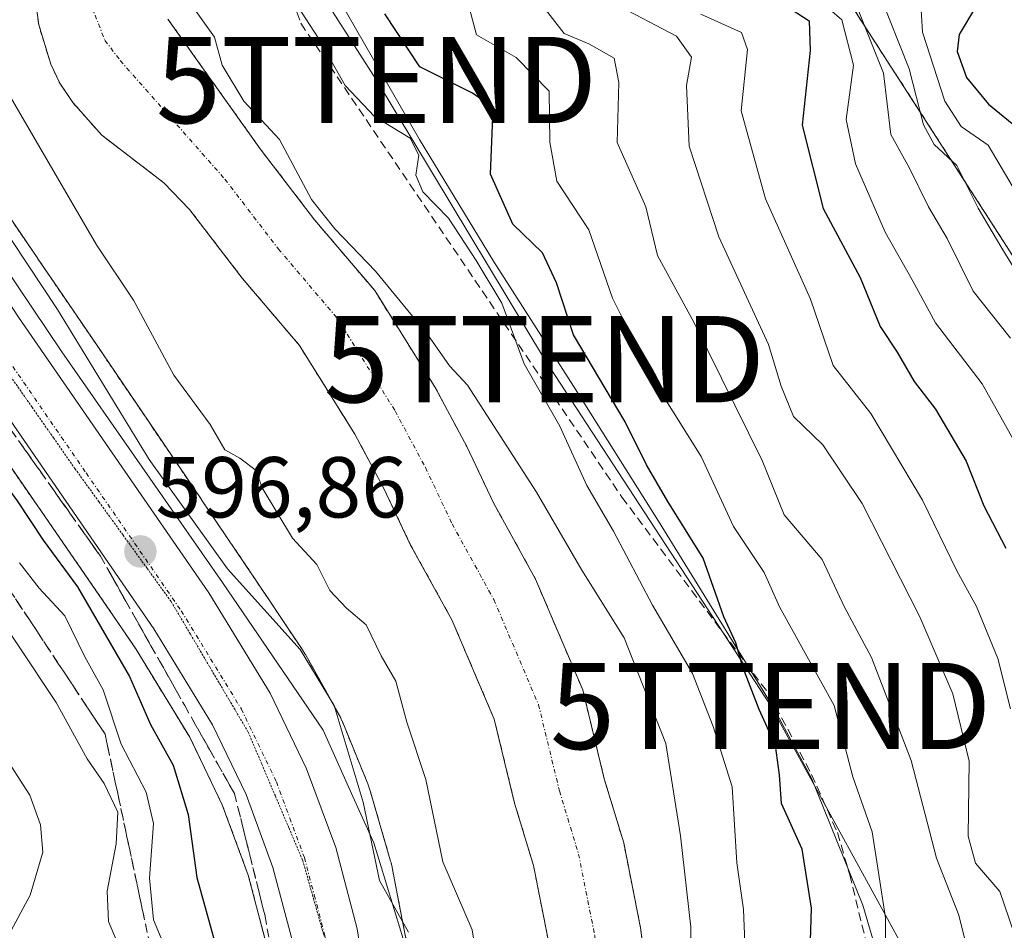
# Model space of a CAD drawing. Units: metres. Extents: x 662082 to 665512, y 4729226 to 4730413.
# Drawn here: x 662462 to 662577, y 4729787 to 4729893 of the extents above; entities that cross this region are included whole.
import ezdxf
from ezdxf.enums import TextEntityAlignment as Align

# ---------------------------------------------------------------- set-up
doc = ezdxf.new("R2010")
doc.units = ezdxf.units.M
doc.header["$MEASUREMENT"] = 0
for name, pattern in [('TRAZO_Y_PUNTO', [1, 0.5, -0.25, 0, -0.25]), ('TRAZOS', [0.75, 0.5, -0.25]), ('TRAZOS2', [0.375, 0.25, -0.125]), ('TRAZOSX2', [1.5, 1, -0.5])]:
    doc.linetypes.add(name, pattern=pattern)
doc.layers.get('0').update_dxf_attribs({"lineweight": 5})
for name, color, linetype, lineweight in [('Arbolado forestal', 92, 'TRAZOS', 0), ('Arbolado forestal CxS', 92, 'Continuous', 0), ('Carretera de calzada única', 19, 'Continuous', 13), ('Carretera de calzada única Cxs', 19, 'Continuous', 13), ('Carretera de calzada única eje', 19, 'TRAZO_Y_PUNTO', 0), ('Carátula', 7, 'Continuous', 5), ('Corriente natural Cxs', 5, 'Continuous', 13), ('Corriente natural eje', 5, 'TRAZO_Y_PUNTO', 0), ('Corriente natural superficial', 5, 'Continuous', 13), ('Curva de nivel maestra', 36, 'Continuous', 30), ('Curva de nivel normal', 36, 'Continuous', 0), ('Espacio natural protegido', 2, 'Continuous', 13), ('Espacio natural protegido CxS', 2, 'Continuous', 0), ('Núcleo urbano', 19, 'Continuous', 0), ('Núcleo urbano CxS', 19, 'Continuous', 0), ('Punto de cota en terreno', 7, 'Continuous', 0), ('Rótulo de punto de cota en terreno', 19, 'Continuous', 0), ('Senda', 19, 'TRAZOSX2', 0), ('Suelo desnudo', 252, 'Continuous', 0), ('Suelo desnudo CxS', 43, 'Continuous', 0), ('Talud superficial', 39, 'TRAZOSX2', 0), ('Tendido', 6, 'Continuous', 0), ('Torre de tendido puntual', 7, 'Continuous', 0), ('Vía pecuaria eje', 92, 'TRAZOS2', 0)]:
    doc.layers.add(name, color=color, linetype=linetype, lineweight=lineweight)
doc.styles.add('Arial', font='txt', dxfattribs={"height": 0.2})

# ---------------------------------------------------------------- blocks, each defined once
blk = doc.blocks.new('*U155')
at = {"layer": 'Arbolado forestal CxS', "color": 92, "linetype": 'Continuous', "lineweight": 0}
for points in [[(662507.29, 4729786.36, 594.94), (662506.6, 4729789.92, 594.1), (662505.66, 4729794.79, 592.87), (662505.65, 4729794.83, 592.87), (662505.53, 4729795.34, 592.94), (662505.49, 4729795.5, 592.96), (662503.12, 4729803.68, 594.01), (662503.01, 4729804.02, 593.96), (662502.84, 4729804.49, 593.9), (662499.85, 4729811.77, 594.11), (662499.84, 4729811.79, 594.11), (662499.62, 4729812.27, 594.26), (662499.43, 4729812.64, 594.4), (662495.6, 4729819.47, 594.73), (662495.55, 4729819.56, 594.69), (662495.27, 4729820.01, 594.51), (662495.26, 4729820.02, 594.51), (662489.45, 4729828.69, 593.14), (662489.44, 4729828.71, 593.14), (662483.55, 4729837.43, 592.81), (662483.54, 4729837.44, 592.81), (662477.47, 4729846.42, 592.34), (662477.46, 4729846.43, 592.34), (662471.36, 4729855.42, 593.25), (662471.35, 4729855.44, 593.25), (662466.44, 4729862.64, 593.86), (662464.57, 4729865.39, 593.78), (662464.57, 4729865.4, 593.78), (662457.87, 4729875.2, 594.07)], [(662463.24, 4729903.03, 589.25), (662464.67, 4729892.51, 589.27), (662466.06, 4729887.96, 589.3), (662467.11, 4729885.73, 589.22), (662468.62, 4729883.51, 589.2), (662471.98, 4729879.71, 589.2), (662479.18, 4729874.2, 588.91), (662482.15, 4729871.11, 588.72), (662488.28, 4729863.12, 588.66), (662494.92, 4729855.31, 588.61), (662501.34, 4729845.03, 588.29), (662504.7, 4729838.74, 588.11), (662507.81, 4729832.18, 588.02), (662512.6, 4729823.49, 587.88), (662517.51, 4729811.97, 588.08), (662519.87, 4729802.23, 588.09), (662522.05, 4729795.02, 587.84), (662523.84, 4729786.03, 587.59)], [(662521.78, 4729727.8, 588.05), (662531.49, 4729751, 587.46), (662535.15, 4729766.6, 587.9), (662535.66, 4729774.56, 587.99), (662535.21, 4729782.1, 588.15), (662534.48, 4729787.77, 588.03), (662532.52, 4729797.64, 587.95), (662530.27, 4729805.06, 587.76), (662527.77, 4729815.37, 588.01), (662522.3, 4729828.22, 588.02), (662517.41, 4729837.09, 588.18), (662514.33, 4729843.59, 588.55), (662510.67, 4729850.43, 588.98), (662503.64, 4729861.69, 589.37), (662496.67, 4729869.89, 589.46), (662490.34, 4729878.15, 589.46), (662479.65, 4729893.18, 589.45)], [(662495.52, 4730077.53, 602.75), (662497.59, 4730049, 611.89), (662501.08, 4730037.67, 611.27), (662509.31, 4729993.43, 630.73), (662537.83, 4729927.54, 651.72), (662583.65, 4729856.42, 640.64), (662622.39, 4729811.15, 654.22), (662663.4, 4729798.34, 691.98), (662663.4, 4729798.34, 691.98), (662687.16, 4729788.85, 700.52), (662709.18, 4729796.47, 722.74), (662730.86, 4729816.14, 743.79)]]:
    blk.add_polyline3d(points, dxfattribs=at)
blk = doc.blocks.new('*U184')
at = {"layer": 'Curva de nivel normal', "color": 36, "linetype": 'Continuous', "lineweight": 0}
for points in [[(662547.06, 4729773.66, 595), (662546.43, 4729789.89, 595), (662545.64, 4729795.31, 595), (662545.1, 4729804.12, 595), (662542.89, 4729811.11, 595), (662540.51, 4729817.26, 595), (662535.88, 4729825.19, 595), (662531.34, 4729833.78, 595), (662528.26, 4729839.1, 595), (662525.11, 4729845.97, 595), (662520.98, 4729853.19, 595), (662518.38, 4729860.23, 595), (662515.4, 4729865.16, 595), (662512.19, 4729870.1, 595), (662509.22, 4729873.13, 595), (662508.42, 4729875.06, 595), (662508.77, 4729877.39, 595), (662507.75, 4729879.36, 595), (662503.61, 4729881.88, 595), (662500.21, 4729885.47, 595), (662497.09, 4729891.02, 595), (662494.71, 4729894.64, 595)], [(662458.02, 4729872.75, 595), (662466.83, 4729859.5, 595), (662477.46, 4729842.11, 595), (662486.56, 4729829.42, 595), (662494.99, 4729820.06, 595), (662498.94, 4729813.56, 595), (662502.31, 4729802.37, 595), (662504.2, 4729793.28, 595), (662507.57, 4729787.29, 595)]]:
    blk.add_polyline3d(points, dxfattribs=at)
blk = doc.blocks.new('*U210')
at = {"layer": 'Curva de nivel maestra', "color": 36, "linetype": 'Continuous', "lineweight": 30}
for points in [[(662554.01, 4729779.91, 600), (662554.29, 4729790.06, 600), (662553.24, 4729796.89, 600), (662550.84, 4729802.2, 600), (662550.61, 4729805.52, 600), (662550.12, 4729808.94, 600), (662548.22, 4729813.12, 600), (662546.34, 4729818.02, 600), (662545.54, 4729820.82, 600), (662544.15, 4729823.86, 600), (662541.74, 4729830.67, 600), (662537.63, 4729837.23, 600), (662535.15, 4729841.46, 600), (662532.7, 4729846.48, 600), (662526.68, 4729856.57, 600), (662524.71, 4729862.59, 600), (662523.09, 4729866.06, 600), (662519.66, 4729869.41, 600), (662517.07, 4729875.18, 600), (662517.33, 4729881.81, 600), (662517.06, 4729883.11, 600), (662514.98, 4729884.6, 600), (662508.86, 4729887.64, 600), (662504.81, 4729893.78, 600)], [(662427.47, 4729896.2, 600), (662432.17, 4729885.71, 600), (662435.1, 4729881.24, 600), (662437.02, 4729876.79, 600), (662437.96, 4729874.6, 600), (662451.85, 4729852.74, 600), (662455.92, 4729846.77, 600), (662458.44, 4729842.38, 600), (662462.15, 4729837.32, 600), (662465.19, 4729832.73, 600), (662469.16, 4729827.33, 600), (662475.21, 4729816.92, 600), (662477.64, 4729811.36, 600), (662480.26, 4729806.64, 600), (662482, 4729800.94, 600), (662482.99, 4729793.62, 600), (662485.92, 4729783.17, 600), (662487.05, 4729776.94, 600), (662489.31, 4729766.19, 600), (662488.8, 4729758.53, 600), (662485.47, 4729750.96, 600), (662482.58, 4729743.95, 600), (662480.38, 4729737.5, 600), (662476.2, 4729727.32, 600)]]:
    blk.add_polyline3d(points, dxfattribs=at)
blk = doc.blocks.new('5PATER')
at = {"layer": 'Carátula', "linetype": 'Continuous', "lineweight": 5}
h = blk.add_hatch(color=250, dxfattribs=at)
edge = h.paths.add_edge_path()
edge.add_ellipse((0, 0.01), major_axis=(-1.33, -1.34), ratio=0.999422, start_angle=0, end_angle=360)
blk = doc.blocks.new('5TTEND')
blk.add_text('5TTEND', height=10).set_placement((0, 0), align=Align.MIDDLE_CENTER)

msp = doc.modelspace()

# ---------------------------------------------------------------- linework, layer by layer
at = {"layer": 'Arbolado forestal', "color": 92, "linetype": 'TRAZOS', "lineweight": 0}
for points in [[(662730.86, 4729816.14, 743.79), (662709.18, 4729796.47, 722.74), (662687.16, 4729788.85, 700.52), (662663.4, 4729798.34, 691.98), (662622.39, 4729811.15, 654.22), (662583.64, 4729856.42, 640.64), (662537.83, 4729927.54, 651.72), (662509.31, 4729993.43, 630.73), (662501.08, 4730037.67, 611.27), (662497.59, 4730049, 611.89), (662495.52, 4730077.53, 602.75), (662502.97, 4730106.33, 608.6), (662500.62, 4730190.12, 602.34), (662501.58, 4730199.75, 603.43), (662512.51, 4730309.89, 601.5), (662517.32, 4730342.56, 598.18)], [(662730.86, 4729816.14, 743.79), (662709.18, 4729796.47, 722.74), (662687.16, 4729788.85, 700.52), (662663.4, 4729798.34, 691.98), (662622.39, 4729811.15, 654.22), (662583.64, 4729856.42, 640.64), (662537.83, 4729927.54, 651.72), (662509.31, 4729993.43, 630.73), (662501.08, 4730037.67, 611.27), (662497.59, 4730049, 611.89), (662495.52, 4730077.53, 602.75), (662502.97, 4730106.33, 608.6), (662500.62, 4730190.12, 602.34), (662501.58, 4730199.75, 603.43), (662512.51, 4730309.89, 601.5), (662517.32, 4730342.56, 598.18)], [(662463.24, 4729903.03, 589.25), (662464.67, 4729892.51, 589.27), (662466.06, 4729887.96, 589.3), (662467.11, 4729885.73, 589.22), (662468.62, 4729883.51, 589.2), (662471.98, 4729879.71, 589.2), (662479.18, 4729874.2, 588.91), (662482.15, 4729871.11, 588.72), (662488.28, 4729863.12, 588.66), (662494.92, 4729855.31, 588.61), (662501.34, 4729845.03, 588.29), (662504.7, 4729838.74, 588.11), (662507.81, 4729832.18, 588.02), (662512.6, 4729823.49, 587.88), (662517.51, 4729811.97, 588.08), (662519.87, 4729802.23, 588.09), (662522.05, 4729795.02, 587.84), (662523.84, 4729786.03, 587.59)], [(662479.65, 4729893.18, 589.45), (662490.34, 4729878.15, 589.46), (662496.67, 4729869.89, 589.46), (662503.64, 4729861.69, 589.37), (662510.67, 4729850.43, 588.98), (662514.33, 4729843.59, 588.55), (662517.41, 4729837.09, 588.18), (662522.3, 4729828.22, 588.02), (662527.77, 4729815.37, 588.01), (662530.27, 4729805.06, 587.76), (662532.52, 4729797.64, 587.95), (662534.48, 4729787.77, 588.03), (662535.21, 4729782.1, 588.15), (662535.66, 4729774.56, 587.99), (662535.15, 4729766.6, 587.9), (662531.49, 4729751, 587.46), (662521.77, 4729727.8, 588.05)], [(662507.29, 4729786.36, 594.94), (662506.6, 4729789.92, 594.1), (662505.66, 4729794.79, 592.87), (662505.65, 4729794.83, 592.87), (662505.53, 4729795.34, 592.94), (662505.49, 4729795.5, 592.96), (662503.12, 4729803.68, 594.01), (662503.01, 4729804.03, 593.96), (662502.84, 4729804.49, 593.9), (662499.85, 4729811.77, 594.11), (662499.84, 4729811.79, 594.11), (662499.62, 4729812.27, 594.26), (662499.42, 4729812.64, 594.4), (662495.6, 4729819.47, 594.73), (662495.55, 4729819.56, 594.69), (662495.27, 4729820.01, 594.51), (662495.26, 4729820.02, 594.51), (662489.45, 4729828.69, 593.14), (662489.44, 4729828.71, 593.14), (662483.55, 4729837.43, 592.81), (662483.54, 4729837.44, 592.81), (662477.46, 4729846.42, 592.34), (662477.46, 4729846.43, 592.34), (662471.36, 4729855.42, 593.25), (662471.35, 4729855.44, 593.25), (662466.44, 4729862.64, 593.86), (662464.57, 4729865.39, 593.78), (662464.56, 4729865.4, 593.78), (662457.87, 4729875.2, 594.07)], [(662453.54, 4729852.67, 598.74), (662473.35, 4729823.94, 598.48), (662473.35, 4729823.94, 598.48), (662475.92, 4729820.14, 597.13), (662482.18, 4729809.89, 596.9), (662485.95, 4729802.06, 596.48), (662488.98, 4729793.88, 596.7), (662491.1, 4729785.8, 595.97), (662491.29, 4729784.84, 595.82), (662491.85, 4729781.29, 595.76), (662492.56, 4729776.06, 596), (662492.98, 4729768.85, 596.45), (662492.68, 4729760.49, 596.37), (662491.63, 4729752.38, 595.18), (662487.92, 4729739.01, 595.18), (662483.16, 4729727.11, 595.44)]]:
    msp.add_polyline3d(points, dxfattribs=at)
at = {"layer": 'Arbolado forestal CxS', "color": 92, "linetype": 'Continuous', "lineweight": 0}
for points in [[(662730.86, 4729816.14, 743.79), (662709.18, 4729796.47, 722.74), (662687.16, 4729788.85, 700.52), (662663.4, 4729798.34, 691.98), (662622.39, 4729811.15, 654.22), (662583.65, 4729856.42, 640.64), (662537.83, 4729927.54, 651.72), (662509.31, 4729993.43, 630.73), (662501.08, 4730037.67, 611.27), (662497.59, 4730049, 611.89), (662495.52, 4730077.53, 602.75), (662502.97, 4730106.33, 608.6), (662500.62, 4730190.12, 602.34), (662512.51, 4730309.89, 601.5), (662517.32, 4730342.56, 598.18), (662603.08, 4730344.59, 663.2), (662615.42, 4730331.87, 675.18), (662638.85, 4730284.04, 698.1), (662645.7, 4730268.61, 702.71), (662665.12, 4730258.33, 719.17), (662662.84, 4730246.33, 719.75), (662678.26, 4730244.04, 730.17), (662715.96, 4730226.32, 759.59)], [(662453.54, 4729852.67, 598.74), (662473.35, 4729823.94, 598.48), (662473.35, 4729823.94, 598.48), (662475.92, 4729820.14, 597.13), (662482.18, 4729809.89, 596.9), (662485.96, 4729802.06, 596.47), (662488.98, 4729793.88, 596.7), (662491.1, 4729785.8, 595.97), (662491.29, 4729784.84, 595.82), (662491.85, 4729781.29, 595.76), (662492.56, 4729776.06, 596), (662492.98, 4729768.85, 596.45), (662492.68, 4729760.49, 596.37), (662491.63, 4729752.38, 595.18), (662487.92, 4729739.01, 595.18), (662483.16, 4729727.11, 595.44)]]:
    msp.add_polyline3d(points, dxfattribs=at)
at = {"layer": 'Carretera de calzada única', "color": 19, "linetype": 'Continuous', "lineweight": 13}
for points in [[(662485.93, 4729725.95, 594.71), (662490.77, 4729738.05, 594.94), (662494.58, 4729751.78, 595.32), (662495.67, 4729760.24, 595.69), (662495.98, 4729768.88, 595.81), (662495.48, 4729777.49, 595.92), (662494.13, 4729786.09, 595.95), (662491.84, 4729794.78, 596.06), (662488.72, 4729803.23, 596.19), (662484.82, 4729811.33, 596.51), (662478.01, 4729822.47, 596.42), (662456.01, 4729854.37, 597.27), (662444.88, 4729871.37, 597.67), (662437.12, 4729885.44, 597.72), (662433.99, 4729892.95, 597.77), (662429.26, 4729906.14, 597.91)], [(662440.25, 4729896.32, 597.39), (662443.69, 4729888.93, 597.17), (662451.39, 4729875.34, 596.96), (662462.34, 4729858.62, 596.82), (662484.4, 4729826.62, 596.13), (662491.52, 4729814.98, 596.86), (662495.74, 4729806.21, 596.76), (662499.12, 4729797.08, 596.21), (662501.6, 4729787.66, 596.45), (662503.07, 4729778.3, 596.3), (662503.61, 4729768.96, 596.09), (662503.27, 4729759.61, 595.91), (662502.08, 4729750.34, 595.7), (662499.58, 4729740.6, 595.36), (662497.95, 4729735.48, 595.03), (662492.96, 4729723, 594.63)]]:
    msp.add_polyline3d(points, dxfattribs=at)
at = {"layer": 'Carretera de calzada única Cxs', "color": 19, "linetype": 'Continuous', "lineweight": 13}
for points in [[(662485.93, 4729725.95, 594.71), (662490.77, 4729738.05, 594.94), (662494.58, 4729751.78, 595.32), (662495.67, 4729760.24, 595.69), (662495.98, 4729768.88, 595.81), (662495.48, 4729777.49, 595.92), (662494.13, 4729786.09, 595.95), (662491.84, 4729794.78, 596.06), (662488.72, 4729803.23, 596.19), (662484.82, 4729811.33, 596.51), (662478.01, 4729822.47, 596.42), (662456.01, 4729854.37, 597.27), (662444.88, 4729871.37, 597.67), (662437.12, 4729885.44, 597.72), (662433.99, 4729892.95, 597.77), (662429.26, 4729906.14, 597.91)], [(662440.25, 4729896.32, 597.39), (662443.69, 4729888.93, 597.17), (662451.39, 4729875.34, 596.96), (662462.34, 4729858.62, 596.82), (662484.4, 4729826.62, 596.13), (662491.52, 4729814.98, 596.86), (662495.74, 4729806.21, 596.76), (662499.12, 4729797.08, 596.21), (662501.6, 4729787.66, 596.45), (662503.07, 4729778.3, 596.3), (662503.61, 4729768.96, 596.09), (662503.27, 4729759.61, 595.91), (662502.08, 4729750.34, 595.7), (662499.58, 4729740.6, 595.36), (662497.95, 4729735.48, 595.03), (662492.96, 4729723, 594.63)]]:
    msp.add_polyline3d(points, dxfattribs=at)
at = {"layer": 'Carretera de calzada única eje', "color": 19, "linetype": 'TRAZO_Y_PUNTO', "lineweight": 0}
msp.add_polyline3d([(662459.17, 4729856.49, 597.18), (662470.17, 4729840.54, 596.92), (662481.2, 4729824.54, 596.73), (662484.61, 4729818.97, 596.63), (662488.17, 4729813.15, 596.61), (662492.23, 4729804.72, 596.51), (662493.79, 4729800.49, 596.44), (662495.48, 4729795.93, 596.37), (662496.63, 4729791.58, 596.31), (662497.86, 4729786.87, 596.25), (662498.6, 4729782.19, 596.18), (662499.27, 4729777.89, 596.11), (662499.79, 4729768.92, 595.92), (662499.64, 4729764.6, 595.82), (662499.47, 4729759.92, 595.72), (662498.92, 4729755.69, 595.65), (662498.33, 4729751.06, 595.55), (662497.08, 4729746.19, 595.4), (662495.17, 4729739.32, 595.19), (662494.36, 4729736.76, 595.09), (662491.86, 4729730.52, 594.87), (662489.44, 4729724.47, 594.69)], dxfattribs=at)
at = {"layer": 'Corriente natural Cxs', "color": 5, "linetype": 'Continuous', "lineweight": 13}
for points in [[(662523.84, 4729786.03, 587.59), (662522.05, 4729795.02, 587.84), (662519.87, 4729802.23, 588.09), (662517.51, 4729811.97, 588.08), (662512.6, 4729823.49, 587.88), (662507.81, 4729832.18, 588.02), (662504.7, 4729838.74, 588.11), (662501.34, 4729845.03, 588.29), (662494.92, 4729855.31, 588.61), (662488.28, 4729863.12, 588.66), (662482.15, 4729871.11, 588.72), (662479.18, 4729874.2, 588.91), (662471.98, 4729879.71, 589.2), (662468.62, 4729883.51, 589.2), (662467.11, 4729885.73, 589.22), (662466.06, 4729887.96, 589.3), (662464.67, 4729892.51, 589.27), (662463.24, 4729903.03, 589.25)], [(662479.65, 4729893.18, 589.45), (662490.34, 4729878.15, 589.46), (662496.67, 4729869.89, 589.46), (662503.64, 4729861.69, 589.37), (662510.67, 4729850.43, 588.98), (662514.33, 4729843.59, 588.55), (662517.41, 4729837.09, 588.18), (662522.3, 4729828.22, 588.02), (662527.77, 4729815.37, 588.01), (662530.27, 4729805.06, 587.76), (662532.52, 4729797.64, 587.95), (662534.48, 4729787.77, 588.03), (662535.21, 4729782.1, 588.15), (662535.66, 4729774.56, 587.99), (662535.15, 4729766.6, 587.9), (662531.49, 4729751, 587.46), (662516.39, 4729714.94, 587.51)]]:
    msp.add_polyline3d(points, dxfattribs=at)
at = {"layer": 'Corriente natural eje', "color": 5, "linetype": 'TRAZO_Y_PUNTO', "lineweight": 0}
msp.add_polyline3d([(662470.4, 4729895.7, 589.19), (662472.35, 4729890.71, 589.18), (662474.14, 4729888.35, 589.15), (662486.25, 4729874.63, 588.6), (662492.48, 4729866.51, 588.59), (662499.28, 4729858.5, 588.48), (662506.01, 4729847.73, 587.92), (662509.52, 4729841.17, 587.92), (662512.61, 4729834.64, 587.85), (662517.45, 4729825.86, 587.82), (662522.64, 4729813.67, 587.85), (662525.07, 4729803.65, 587.78), (662527.29, 4729796.33, 587.67), (662529.16, 4729786.9, 587.52), (662529.84, 4729781.6, 587.49), (662530.26, 4729774.57, 587.35), (662529.8, 4729767.37, 587.1), (662526.57, 4729753.37, 587.02), (662525.14, 4729748.48, 586.84), (662523.86, 4729744.76, 586.65), (662515.54, 4729724.58, 586.42)], dxfattribs=at)
at = {"layer": 'Corriente natural superficial', "color": 5, "linetype": 'Continuous', "lineweight": 13}
for points in [[(662523.84, 4729786.03, 587.59), (662522.05, 4729795.02, 587.84), (662519.87, 4729802.23, 588.09), (662517.51, 4729811.97, 588.08), (662512.6, 4729823.49, 587.88), (662507.81, 4729832.18, 588.02), (662504.7, 4729838.74, 588.11), (662501.34, 4729845.03, 588.29), (662494.92, 4729855.31, 588.61), (662488.28, 4729863.12, 588.66), (662482.15, 4729871.11, 588.72), (662479.18, 4729874.2, 588.91), (662471.98, 4729879.71, 589.2), (662468.62, 4729883.51, 589.2), (662467.11, 4729885.73, 589.22), (662466.06, 4729887.96, 589.3), (662464.67, 4729892.51, 589.27), (662463.24, 4729903.03, 589.25)], [(662479.65, 4729893.18, 589.45), (662490.34, 4729878.15, 589.46), (662496.67, 4729869.89, 589.46), (662503.64, 4729861.69, 589.37), (662510.67, 4729850.43, 588.98), (662514.33, 4729843.59, 588.55), (662517.41, 4729837.09, 588.18), (662522.3, 4729828.22, 588.02), (662527.77, 4729815.37, 588.01), (662530.27, 4729805.06, 587.76), (662532.52, 4729797.64, 587.95), (662534.48, 4729787.77, 588.03), (662535.21, 4729782.1, 588.15), (662535.66, 4729774.56, 587.99), (662535.15, 4729766.6, 587.9), (662531.49, 4729751, 587.46), (662516.39, 4729714.94, 587.51)]]:
    msp.add_polyline3d(points, dxfattribs=at)
at = {"layer": 'Curva de nivel maestra', "color": 36, "linetype": 'Continuous', "lineweight": 30}
for points in [[(662575.23, 4729897.77, 650), (662571.45, 4729891.38, 650), (662571.2, 4729889.43, 650), (662572.27, 4729886.39, 650), (662574.85, 4729883.32, 650), (662578.43, 4729880.38, 650)], [(662551.28, 4729894.77, 625), (662554.04, 4729892.97, 625), (662554.14, 4729889.55, 625), (662553.21, 4729880.87, 625), (662555.65, 4729871.2, 625), (662559.94, 4729863.2, 625), (662562.27, 4729857.54, 625), (662564.26, 4729854.54, 625), (662566.2, 4729851.13, 625), (662568.68, 4729847.94, 625), (662572.26, 4729841.9, 625), (662574.28, 4729836.72, 625), (662576.84, 4729831.82, 625)]]:
    msp.add_polyline3d(points, dxfattribs=at)
at = {"layer": 'Curva de nivel normal', "color": 36, "linetype": 'Continuous', "lineweight": 0}
for points in [[(662562.84, 4729783.69, 605), (662562.89, 4729788.92, 605), (662562.06, 4729794.19, 605), (662561.33, 4729798.93, 605), (662559.1, 4729805.28, 605), (662556.95, 4729813.55, 605), (662550.61, 4729824.99, 605), (662548.83, 4729828.98, 605), (662545.26, 4729834.33, 605), (662541.51, 4729842.45, 605), (662536.62, 4729850.22, 605), (662533.65, 4729855.92, 605), (662531.22, 4729860.82, 605), (662528.46, 4729868.74, 605), (662524.76, 4729874.37, 605), (662523.95, 4729878.89, 605), (662523.86, 4729884.82, 605), (662520.05, 4729888.73, 605), (662515.45, 4729891.36, 605), (662512.39, 4729902.87, 605)], [(662553.54, 4729896.86, 630), (662557.82, 4729893.1, 630), (662559.17, 4729887.84, 630), (662558.34, 4729881.54, 630), (662559.4, 4729876.41, 630), (662562.86, 4729868.47, 630), (662566, 4729862.94, 630), (662568.69, 4729857.93, 630), (662574.09, 4729850.89, 630), (662577.88, 4729844.12, 630)], [(662540.29, 4729780.86, 590), (662540.32, 4729787.86, 590), (662539.12, 4729798.43, 590), (662537.39, 4729809.16, 590), (662532.58, 4729821.42, 590), (662527.67, 4729829.26, 590), (662522.39, 4729838.3, 590), (662514.42, 4729850.7, 590), (662512.3, 4729852.98, 590), (662509.79, 4729856.57, 590), (662503.73, 4729863.96, 590), (662499.01, 4729868.84, 590), (662496.32, 4729872.25, 590), (662492.6, 4729879.21, 590), (662488.47, 4729883.67, 590), (662485.96, 4729887.82, 590), (662485.06, 4729891.07, 590), (662481.97, 4729895.44, 590)], [(662572.42, 4729785.02, 610), (662571.4, 4729789.23, 610), (662568.82, 4729795.86, 610), (662565.86, 4729807.19, 610), (662561.27, 4729819.14, 610), (662558.14, 4729824.98, 610), (662555.56, 4729830.5, 610), (662551.14, 4729835.69, 610), (662548.58, 4729841.99, 610), (662540.7, 4729857.96, 610), (662536.46, 4729865.76, 610), (662535.1, 4729871.42, 610), (662531.76, 4729878.87, 610), (662531.96, 4729885.82, 610), (662531.4, 4729888.63, 610), (662528.46, 4729890.32, 610), (662525.63, 4729891.52, 610), (662522.62, 4729895.32, 610)], [(662582.44, 4729856.73, 640), (662576.4, 4729866.6, 640), (662573.65, 4729871.24, 640), (662571.15, 4729876.18, 640), (662568.54, 4729878.64, 640), (662567.29, 4729880.9, 640), (662565.65, 4729887.42, 640), (662562.21, 4729896.11, 640)], [(662566.96, 4729895.57, 645), (662567.2, 4729891.66, 645), (662569.78, 4729883.65, 645), (662571.66, 4729880.72, 645), (662574.78, 4729878.54, 645), (662582.48, 4729865.54, 645)], [(662578.36, 4729785.53, 615), (662576.16, 4729791.98, 615), (662573.34, 4729795.27, 615), (662572.49, 4729798.42, 615), (662572.59, 4729807.1, 615), (662570.69, 4729814.92, 615), (662566.87, 4729823.85, 615), (662560.18, 4729837, 615), (662555.62, 4729843.78, 615), (662552.21, 4729847.09, 615), (662550.79, 4729850.59, 615), (662549.32, 4729855.44, 615), (662543.55, 4729867.93, 615), (662540.11, 4729878.43, 615), (662539.79, 4729885.46, 615), (662540.38, 4729888.76, 615), (662538.66, 4729891.21, 615), (662531.42, 4729894.99, 615)], [(662577.4, 4729856.17, 635), (662573.04, 4729861.64, 635), (662570.05, 4729867.72, 635), (662567.88, 4729871.41, 635), (662565.68, 4729875.89, 635), (662563.52, 4729879.79, 635), (662562.66, 4729886.89, 635), (662559.66, 4729894.45, 635)], [(662541.48, 4729893.75, 620), (662546.18, 4729891.61, 620), (662546.9, 4729889.64, 620), (662546.13, 4729882.54, 620), (662548.97, 4729872.35, 620), (662554.18, 4729860.69, 620), (662556.82, 4729853, 620), (662561.18, 4729847.44, 620), (662567.19, 4729837.4, 620), (662571.17, 4729829.2, 620), (662573.43, 4729825.03, 620), (662575.91, 4729819.02, 620), (662577.4, 4729813.19, 620)], [(662460.83, 4729885.12, 590), (662471.36, 4729866.98, 590), (662475.65, 4729860.58, 590), (662480.33, 4729851.86, 590), (662484.56, 4729846.14, 590), (662486.26, 4729843.2, 590), (662487.98, 4729842.24, 590), (662489.9, 4729840.83, 590), (662490.6, 4729838.81, 590), (662494.1, 4729832.99, 590), (662496.94, 4729829.93, 590), (662498.45, 4729826.89, 590), (662500.36, 4729824.85, 590), (662502.66, 4729822.91, 590), (662504.4, 4729819.34, 590), (662506.1, 4729816.37, 590), (662507.36, 4729811.62, 590), (662509.56, 4729805, 590), (662511.53, 4729795.42, 590), (662514.96, 4729787.56, 590), (662517.89, 4729769.44, 590)], [(662462.42, 4729830.13, 605), (662464.72, 4729827.18, 605), (662467.68, 4729823.96, 605), (662470.02, 4729819.2, 605), (662472.15, 4729815.4, 605), (662474.22, 4729809.09, 605), (662477.14, 4729803.53, 605), (662477.97, 4729799.86, 605), (662477.53, 4729793.53, 605), (662477.98, 4729788.7, 605), (662480.91, 4729781.65, 605), (662485.66, 4729767.9, 605), (662486.28, 4729764.92, 605), (662485.69, 4729761.29, 605), (662482.55, 4729755.71, 605), (662479.84, 4729749.46, 605), (662476.66, 4729739.82, 605), (662473, 4729732.92, 605), (662470.5, 4729727.27, 605)], [(662457.92, 4729827.04, 610), (662466.7, 4729813.93, 610), (662470.27, 4729807.38, 610), (662472.25, 4729804.53, 610), (662473.86, 4729801.19, 610), (662473.64, 4729797.53, 610), (662472.59, 4729792.04, 610), (662472.77, 4729788.51, 610), (662477.29, 4729777.78, 610), (662479.53, 4729770.24, 610), (662478.25, 4729761.11, 610), (662472.31, 4729741.47, 610), (662468.45, 4729733.98, 610), (662464.42, 4729724.6, 610)], [(662459.28, 4729809.9, 615), (662463.63, 4729803.18, 615), (662464.87, 4729799.71, 615), (662465.13, 4729796.57, 615), (662463.66, 4729791.57, 615), (662461.2, 4729786.98, 615), (662462.72, 4729783.68, 615), (662464.14, 4729780.98, 615), (662464.4, 4729778.19, 615), (662464.48, 4729772.53, 615), (662466.85, 4729764.98, 615), (662467.12, 4729757.68, 615), (662466.99, 4729751.66, 615), (662466.02, 4729748.89, 615), (662464.02, 4729746.53, 615), (662462.22, 4729742.56, 615)]]:
    msp.add_polyline3d(points, dxfattribs=at)
at = {"layer": 'Espacio natural protegido', "color": 2, "linetype": 'Continuous', "lineweight": 13}
for points in [[(662496.09, 4729901.46, 596.05), (662508.84, 4729879.21, 595.12), (662517.43, 4729865.11, 595.89), (662526.7, 4729850.6, 597.48), (662536.75, 4729834.62, 598.35), (662549.81, 4729813.45, 600.67), (662554.29, 4729805.15, 602.03), (662560.26, 4729790.41, 603.1), (662562.4, 4729783.19, 604.61), (662564.11, 4729773.92, 605.09), (662564.26, 4729766.15, 605.9), (662562.97, 4729759.49, 605.79), (662561.23, 4729754.32, 603.22), (662558.59, 4729747.65, 601.35), (662555.36, 4729741.17, 604.1), (662551.37, 4729732.56, 604.22), (662549.86, 4729729.48, 604.16), (662547.43, 4729724.57, 604.14)], [(662496.09, 4729901.46, 596.05), (662508.84, 4729879.21, 595.12), (662517.43, 4729865.11, 595.89), (662526.7, 4729850.6, 597.48), (662536.75, 4729834.62, 598.35), (662549.81, 4729813.45, 600.67), (662554.29, 4729805.15, 602.03), (662560.26, 4729790.41, 603.1), (662562.4, 4729783.19, 604.61), (662564.11, 4729773.92, 605.09), (662564.26, 4729766.15, 605.9), (662562.97, 4729759.49, 605.79), (662561.23, 4729754.32, 603.22), (662558.59, 4729747.65, 601.35), (662555.36, 4729741.17, 604.1), (662551.37, 4729732.56, 604.22), (662549.86, 4729729.48, 604.16), (662547.43, 4729724.57, 604.14)], [(662488.65, 4729708.31, 594.02), (662499.4, 4729729.11, 593.45), (662506.64, 4729747.29, 594.72), (662507.7, 4729751.5, 594.61), (662508.85, 4729756.86, 594.36), (662509.76, 4729762.21, 595.23), (662510.16, 4729767.29, 595.19), (662510.03, 4729773.26, 595.59), (662508.34, 4729781.09, 595.3), (662506.95, 4729786.52, 595.13), (662503.53, 4729797.62, 594.33), (662501.12, 4729803.02, 595.3), (662497.65, 4729810.69, 595.9), (662485.97, 4729827.83, 595.29), (662467.33, 4729854.59, 595.92), (662448.55, 4729882.5, 596.6), (662444.29, 4729891.04, 596.82), (662441.63, 4729896.69, 597.22)], [(662488.65, 4729708.31, 594.02), (662499.4, 4729729.11, 593.45), (662506.64, 4729747.29, 594.72), (662507.7, 4729751.5, 594.61), (662508.85, 4729756.86, 594.36), (662509.76, 4729762.21, 595.23), (662510.16, 4729767.29, 595.19), (662510.03, 4729773.26, 595.59), (662508.34, 4729781.09, 595.3), (662506.95, 4729786.52, 595.13), (662503.53, 4729797.62, 594.33), (662501.12, 4729803.02, 595.3), (662497.65, 4729810.69, 595.9), (662485.97, 4729827.83, 595.29), (662467.33, 4729854.59, 595.92), (662448.55, 4729882.5, 596.6), (662444.29, 4729891.04, 596.82), (662441.63, 4729896.69, 597.22)]]:
    msp.add_polyline3d(points, dxfattribs=at)
at = {"layer": 'Espacio natural protegido CxS', "color": 2, "linetype": 'Continuous', "lineweight": 0}
for points in [[(662496.09, 4729901.46, 596.05), (662508.84, 4729879.21, 595.12), (662517.43, 4729865.11, 595.89), (662526.7, 4729850.6, 597.48), (662536.75, 4729834.62, 598.35), (662549.81, 4729813.45, 600.67), (662554.29, 4729805.15, 602.03), (662560.26, 4729790.41, 603.1), (662562.4, 4729783.19, 604.61), (662564.11, 4729773.92, 605.09), (662564.26, 4729766.15, 605.9), (662562.97, 4729759.49, 605.79), (662561.23, 4729754.32, 603.22), (662558.59, 4729747.65, 601.35), (662555.36, 4729741.17, 604.1), (662551.37, 4729732.56, 604.22), (662549.86, 4729729.48, 604.16), (662547.43, 4729724.57, 604.14)], [(662547.43, 4729724.57, 604.14), (662549.86, 4729729.48, 604.16), (662551.37, 4729732.56, 604.22), (662555.36, 4729741.17, 604.1), (662558.59, 4729747.65, 601.35), (662561.23, 4729754.32, 603.22), (662562.97, 4729759.49, 605.79), (662564.26, 4729766.15, 605.9), (662564.11, 4729773.92, 605.09), (662562.4, 4729783.19, 604.61), (662560.26, 4729790.41, 603.1), (662554.29, 4729805.15, 602.03), (662549.81, 4729813.45, 600.67), (662536.75, 4729834.62, 598.35), (662526.7, 4729850.6, 597.48), (662517.43, 4729865.11, 595.89), (662508.84, 4729879.21, 595.12), (662496.09, 4729901.46, 596.05)], [(662496.09, 4729901.46, 596.05), (662508.84, 4729879.21, 595.12), (662517.43, 4729865.11, 595.89), (662526.7, 4729850.6, 597.48), (662536.75, 4729834.62, 598.35), (662549.81, 4729813.45, 600.67), (662554.29, 4729805.15, 602.03), (662560.26, 4729790.41, 603.1), (662562.4, 4729783.19, 604.61), (662564.11, 4729773.92, 605.09), (662564.26, 4729766.15, 605.9), (662562.97, 4729759.48, 605.79), (662561.23, 4729754.32, 603.22), (662558.59, 4729747.65, 601.35), (662555.36, 4729741.17, 604.1), (662551.37, 4729732.56, 604.22), (662549.86, 4729729.48, 604.16), (662547.43, 4729724.57, 604.14)], [(662547.43, 4729724.57, 604.14), (662549.86, 4729729.48, 604.16), (662551.37, 4729732.56, 604.22), (662555.36, 4729741.17, 604.1), (662558.59, 4729747.65, 601.35), (662561.23, 4729754.32, 603.22), (662562.97, 4729759.48, 605.79), (662564.26, 4729766.15, 605.9), (662564.11, 4729773.92, 605.09), (662562.4, 4729783.19, 604.61), (662560.26, 4729790.41, 603.1), (662554.29, 4729805.15, 602.03), (662549.81, 4729813.45, 600.67), (662536.75, 4729834.62, 598.35), (662526.7, 4729850.6, 597.48), (662517.43, 4729865.11, 595.89), (662508.84, 4729879.21, 595.12), (662496.09, 4729901.46, 596.05)], [(662488.65, 4729708.31, 594.02), (662499.4, 4729729.11, 593.45), (662506.64, 4729747.29, 594.72), (662507.7, 4729751.5, 594.61), (662508.85, 4729756.86, 594.36), (662509.76, 4729762.21, 595.23), (662510.16, 4729767.29, 595.19), (662510.03, 4729773.26, 595.59), (662508.34, 4729781.09, 595.3), (662506.95, 4729786.52, 595.13), (662503.53, 4729797.62, 594.33), (662501.12, 4729803.02, 595.3), (662497.65, 4729810.69, 595.9), (662485.97, 4729827.83, 595.29), (662467.33, 4729854.59, 595.92), (662448.55, 4729882.5, 596.6), (662444.29, 4729891.04, 596.82), (662441.63, 4729896.69, 597.22)], [(662441.63, 4729896.69, 597.22), (662444.29, 4729891.04, 596.82), (662448.55, 4729882.5, 596.6), (662467.33, 4729854.59, 595.92), (662485.97, 4729827.83, 595.29), (662497.65, 4729810.69, 595.9), (662501.12, 4729803.02, 595.3), (662503.53, 4729797.62, 594.33), (662506.95, 4729786.52, 595.13), (662508.34, 4729781.09, 595.3), (662510.03, 4729773.26, 595.59), (662510.16, 4729767.29, 595.19), (662509.76, 4729762.21, 595.23), (662508.85, 4729756.86, 594.36), (662507.7, 4729751.5, 594.61), (662506.64, 4729747.29, 594.72), (662499.4, 4729729.11, 593.45), (662488.65, 4729708.31, 594.02)], [(662488.65, 4729708.31, 594.02), (662499.4, 4729729.11, 593.45), (662506.64, 4729747.29, 594.72), (662507.7, 4729751.5, 594.61), (662508.85, 4729756.86, 594.36), (662509.76, 4729762.21, 595.23), (662510.16, 4729767.29, 595.19), (662510.03, 4729773.26, 595.59), (662508.34, 4729781.09, 595.3), (662506.95, 4729786.52, 595.13), (662503.53, 4729797.62, 594.33), (662501.12, 4729803.02, 595.3), (662497.65, 4729810.69, 595.9), (662485.97, 4729827.83, 595.3), (662467.33, 4729854.59, 595.92), (662448.55, 4729882.5, 596.6), (662444.29, 4729891.04, 596.82), (662441.63, 4729896.69, 597.22)], [(662441.63, 4729896.69, 597.22), (662444.29, 4729891.04, 596.82), (662448.55, 4729882.5, 596.6), (662467.33, 4729854.59, 595.92), (662485.97, 4729827.83, 595.3), (662497.65, 4729810.69, 595.9), (662501.12, 4729803.02, 595.3), (662503.53, 4729797.62, 594.33), (662506.95, 4729786.52, 595.13), (662508.34, 4729781.09, 595.3), (662510.03, 4729773.26, 595.59), (662510.16, 4729767.29, 595.19), (662509.76, 4729762.21, 595.23), (662508.85, 4729756.86, 594.36), (662507.7, 4729751.5, 594.61), (662506.64, 4729747.29, 594.72), (662499.4, 4729729.11, 593.45), (662488.65, 4729708.31, 594.02)]]:
    msp.add_polyline3d(points, dxfattribs=at)
at = {"layer": 'Núcleo urbano', "color": 19, "linetype": 'Continuous', "lineweight": 0}
for points in [[(662507.29, 4729786.36, 594.94), (662506.6, 4729789.92, 594.1), (662505.66, 4729794.79, 592.87), (662505.65, 4729794.83, 592.87), (662505.53, 4729795.34, 592.94), (662505.49, 4729795.5, 592.96), (662503.12, 4729803.68, 594.01), (662503.01, 4729804.03, 593.96), (662502.84, 4729804.49, 593.9), (662499.85, 4729811.77, 594.11), (662499.84, 4729811.79, 594.11), (662499.62, 4729812.27, 594.26), (662499.42, 4729812.64, 594.4), (662495.6, 4729819.47, 594.73), (662495.55, 4729819.56, 594.69), (662495.27, 4729820.01, 594.51), (662495.26, 4729820.02, 594.51), (662489.45, 4729828.69, 593.14), (662489.44, 4729828.71, 593.14), (662483.55, 4729837.43, 592.81), (662483.54, 4729837.44, 592.81), (662477.46, 4729846.42, 592.34), (662477.46, 4729846.43, 592.34), (662471.36, 4729855.42, 593.25), (662471.35, 4729855.44, 593.25), (662466.44, 4729862.64, 593.86), (662464.57, 4729865.39, 593.78), (662464.56, 4729865.4, 593.78), (662457.87, 4729875.2, 594.07)], [(662453.54, 4729852.67, 598.74), (662473.35, 4729823.94, 598.48), (662473.35, 4729823.94, 598.48), (662475.92, 4729820.14, 597.13), (662482.18, 4729809.89, 596.9), (662485.95, 4729802.06, 596.48), (662488.98, 4729793.88, 596.7), (662491.1, 4729785.8, 595.97), (662491.29, 4729784.84, 595.82), (662491.85, 4729781.29, 595.76), (662492.56, 4729776.06, 596), (662492.98, 4729768.85, 596.45), (662492.68, 4729760.49, 596.37), (662491.63, 4729752.38, 595.18), (662487.92, 4729739.01, 595.18), (662483.16, 4729727.11, 595.44)]]:
    msp.add_polyline3d(points, dxfattribs=at)
at = {"layer": 'Núcleo urbano CxS', "color": 19, "linetype": 'Continuous', "lineweight": 0}
for points in [[(662457.87, 4729875.2, 594.07), (662464.57, 4729865.4, 593.78), (662464.57, 4729865.39, 593.78), (662466.44, 4729862.64, 593.86), (662471.35, 4729855.44, 593.25), (662471.36, 4729855.42, 593.25), (662477.46, 4729846.43, 592.34), (662477.46, 4729846.42, 592.34), (662483.54, 4729837.44, 592.81), (662483.55, 4729837.43, 592.81), (662489.44, 4729828.71, 593.14), (662489.45, 4729828.69, 593.14), (662495.26, 4729820.02, 594.51), (662495.27, 4729820.01, 594.51), (662495.55, 4729819.56, 594.69), (662495.6, 4729819.47, 594.73), (662499.43, 4729812.64, 594.4), (662499.62, 4729812.27, 594.26), (662499.84, 4729811.79, 594.11), (662499.85, 4729811.77, 594.11), (662502.84, 4729804.49, 593.9), (662503.01, 4729804.02, 593.96), (662503.12, 4729803.68, 594.01), (662505.49, 4729795.5, 592.96), (662505.53, 4729795.34, 592.94), (662505.65, 4729794.83, 592.87), (662505.66, 4729794.79, 592.87), (662506.6, 4729789.92, 594.1), (662507.29, 4729786.36, 594.94)], [(662483.16, 4729727.11, 595.44), (662487.92, 4729739.01, 595.18), (662491.63, 4729752.38, 595.18), (662492.68, 4729760.49, 596.37), (662492.98, 4729768.85, 596.45), (662492.56, 4729776.06, 596), (662491.85, 4729781.29, 595.76), (662491.29, 4729784.84, 595.82), (662491.1, 4729785.8, 595.97), (662488.98, 4729793.88, 596.7), (662485.96, 4729802.06, 596.47), (662482.18, 4729809.89, 596.9), (662475.92, 4729820.14, 597.13), (662473.35, 4729823.94, 598.48), (662473.35, 4729823.94, 598.48), (662453.54, 4729852.67, 598.74)]]:
    msp.add_polyline3d(points, dxfattribs=at)
at = {"layer": 'Senda', "color": 19, "linetype": 'TRAZOSX2', "lineweight": 0}
msp.add_polyline3d([(662478.96, 4730048.55, 590.96), (662482.34, 4730015.59, 594.56), (662481.4, 4729989.16, 596.93), (662480.55, 4729956.47, 594.19), (662481.81, 4729929.23, 593.86), (662495.07, 4729892.69, 594.19), (662532.32, 4729837.73, 597.45), (662549.44, 4729814.79, 600.66), (662554.32, 4729805.56, 602.1), (662557.31, 4729798.83, 602.37), (662558.74, 4729793.94, 602.78), (662561.99, 4729780.62, 604.5), (662562.35, 4729767.92, 604.22), (662559.47, 4729757.55, 603.62), (662555.57, 4729746.48, 600.88), (662550.51, 4729734.38, 603.35), (662540.75, 4729708.67, 608.94)], dxfattribs=at)
at = {"layer": 'Suelo desnudo', "color": 252, "linetype": 'Continuous', "lineweight": 0}
for points in [[(662463.24, 4729903.03, 589.25), (662464.67, 4729892.51, 589.27), (662466.06, 4729887.96, 589.3), (662467.11, 4729885.73, 589.22), (662468.62, 4729883.51, 589.2), (662471.98, 4729879.71, 589.2), (662479.18, 4729874.2, 588.91), (662482.15, 4729871.11, 588.72), (662488.28, 4729863.12, 588.66), (662494.92, 4729855.31, 588.61), (662501.34, 4729845.03, 588.29), (662504.7, 4729838.74, 588.11), (662507.81, 4729832.18, 588.02), (662512.6, 4729823.49, 587.88), (662517.51, 4729811.97, 588.08), (662519.87, 4729802.23, 588.09), (662522.05, 4729795.02, 587.84), (662523.84, 4729786.03, 587.59)], [(662479.65, 4729893.18, 589.45), (662490.34, 4729878.15, 589.46), (662496.67, 4729869.89, 589.46), (662503.64, 4729861.69, 589.37), (662510.67, 4729850.43, 588.98), (662514.33, 4729843.59, 588.55), (662517.41, 4729837.09, 588.18), (662522.3, 4729828.22, 588.02), (662527.77, 4729815.37, 588.01), (662530.27, 4729805.06, 587.76), (662532.52, 4729797.64, 587.95), (662534.48, 4729787.77, 588.03), (662535.21, 4729782.1, 588.15), (662535.66, 4729774.56, 587.99), (662535.15, 4729766.6, 587.9), (662531.49, 4729751, 587.46), (662521.77, 4729727.8, 588.05)]]:
    msp.add_polyline3d(points, dxfattribs=at)
at = {"layer": 'Suelo desnudo CxS', "color": 43, "linetype": 'Continuous', "lineweight": 0}
for points in [[(662523.84, 4729786.03, 587.59), (662522.05, 4729795.02, 587.84), (662519.87, 4729802.23, 588.09), (662517.51, 4729811.97, 588.08), (662512.6, 4729823.49, 587.88), (662507.81, 4729832.18, 588.02), (662504.7, 4729838.74, 588.11), (662501.34, 4729845.03, 588.29), (662494.92, 4729855.31, 588.61), (662488.28, 4729863.12, 588.66), (662482.15, 4729871.11, 588.72), (662479.18, 4729874.2, 588.91), (662471.98, 4729879.71, 589.2), (662468.62, 4729883.51, 589.2), (662467.11, 4729885.73, 589.22), (662466.06, 4729887.96, 589.3), (662464.67, 4729892.51, 589.27), (662463.24, 4729903.03, 589.25)], [(662479.65, 4729893.18, 589.45), (662490.34, 4729878.15, 589.46), (662496.67, 4729869.89, 589.46), (662503.64, 4729861.69, 589.37), (662510.67, 4729850.43, 588.98), (662514.33, 4729843.59, 588.55), (662517.41, 4729837.09, 588.18), (662522.3, 4729828.22, 588.02), (662527.77, 4729815.37, 588.01), (662530.27, 4729805.06, 587.76), (662532.52, 4729797.64, 587.95), (662534.48, 4729787.77, 588.03), (662535.21, 4729782.1, 588.15), (662535.66, 4729774.56, 587.99), (662535.15, 4729766.6, 587.9), (662531.49, 4729751, 587.46), (662521.78, 4729727.8, 588.05)]]:
    msp.add_polyline3d(points, dxfattribs=at)
at = {"layer": 'Talud superficial', "color": 39, "linetype": 'TRAZOSX2', "lineweight": 0}
for points in [[(662432.76, 4729891.26, 611.48), (662437.02, 4729876.79, 611.48), (662443.96, 4729853.19, 611.48), (662472.37, 4729810.23, 611.48), (662479.3, 4729777.66, 611.48), (662473.75, 4729754.79, 611.48), (662462.67, 4729730.54, 611.48), (662455.74, 4729693.81, 611.48), (662442.57, 4729642.53, 611.48), (662441.18, 4729600.96, 611.48), (662449.18, 4729584.82, 611.48), (662466.95, 4729548.95, 611.48)], [(662442.09, 4729872.61, 594.15), (662454.52, 4729855.3, 594.15), (662471.83, 4729830.88, 594.15), (662481.6, 4729813.56, 594.15), (662487.37, 4729803.35, 594.15), (662490.92, 4729789.14, 594.15), (662494.03, 4729770.94, 594.15), (662492.43, 4729760.38, 594.15), (662489.59, 4729746.08, 594.15), (662477.16, 4729711.45, 594.15), (662464.28, 4729681.26, 594.15), (662455.4, 4729658.17, 594.15), (662453.63, 4729647.96, 594.15), (662453.18, 4729633.31, 594.15), (662453.18, 4729617.77, 594.15), (662454.52, 4729596.46, 594.15), (662457.18, 4729579.14, 594.15), (662466.95, 4729548.95, 594.15)], [(662461.44, 4729845.53, 596.98), (662462.6, 4729843.9, 596.9), (662463.75, 4729842.27, 597.3), (662464.91, 4729840.65, 597.4), (662466.06, 4729839.02, 597.02), (662467.21, 4729837.39, 596.92), (662468.37, 4729835.76, 597.06), (662469.52, 4729834.13, 597.05), (662470.68, 4729832.51, 597.04), (662471.83, 4729830.88, 596.78), (662472.81, 4729829.15, 596.78), (662473.79, 4729827.42, 597.11), (662474.76, 4729825.68, 597.23), (662475.74, 4729823.95, 596.84), (662476.72, 4729822.22, 596.34), (662477.69, 4729820.49, 596.43), (662478.67, 4729818.76, 596.46), (662479.65, 4729817.03, 596.86), (662480.62, 4729815.29, 596.74), (662481.6, 4729813.56, 596.11), (662482.56, 4729811.86, 596.49), (662483.52, 4729810.16, 596.71), (662484.48, 4729808.46, 596.74), (662485.45, 4729806.76, 596.61), (662486.41, 4729805.05, 596.15), (662487.37, 4729803.35, 596.08), (662487.81, 4729801.58, 596.18), (662488.26, 4729799.8, 596.24), (662488.7, 4729798.02, 596.32), (662489.15, 4729796.25, 596.45), (662489.59, 4729794.47, 596.49), (662490.03, 4729792.7, 596.43), (662490.48, 4729790.92, 596.3), (662490.92, 4729789.14, 596.11), (662491.23, 4729787.32, 595.93)], [(662477.26, 4729787.24, 605.62), (662476.85, 4729789.16, 605.48), (662476.44, 4729791.07, 605.98), (662476.04, 4729792.99, 606.6), (662475.63, 4729794.9, 607.28), (662475.22, 4729796.82, 607.99), (662474.81, 4729798.74, 608.62), (662474.41, 4729800.65, 608.51), (662474, 4729802.57, 608.41), (662473.59, 4729804.48, 607.85), (662473.18, 4729806.4, 606.86), (662472.78, 4729808.31, 605.86), (662472.37, 4729810.23, 605.92), (662471.28, 4729811.88, 606.85), (662470.18, 4729813.54, 607.42), (662469.09, 4729815.19, 607.59), (662468, 4729816.84, 607.92), (662466.9, 4729818.49, 608.44), (662465.81, 4729820.14, 608.61), (662464.72, 4729821.8, 608.54), (662463.63, 4729823.45, 608.47), (662462.53, 4729825.1, 607.97), (662461.44, 4729826.75, 607.99)]]:
    msp.add_polyline3d(points, dxfattribs=at)
at = {"layer": 'Tendido', "color": 6, "linetype": 'Continuous', "lineweight": 0}
msp.add_polyline3d([(662564.88, 4729337.77, 599.56), (662567.24, 4729363.02, 603.38), (662517.43, 4729560.96, 606.18), (662523.88, 4729623.6, 606.75), (662529.96, 4729675.2, 605.64), (662533.27, 4729707.34, 607.02), (662549.94, 4729742, 601.11), (662567.35, 4729781.13, 607.15), (662549.57, 4729813.51, 600.51), (662523.32, 4729853.73, 596.59), (662503.85, 4729886.11, 596.84), (662484.59, 4729916.17, 594.03), (662483.53, 4729964.64, 596.74), (662483.53, 4729997.66, 597.81), (662482.68, 4730035.34, 595.23), (662486.92, 4730099.9, 592.74), (662489.46, 4730155.35, 594.69), (662492.84, 4730203.83, 598.19), (662495.6, 4730248.91, 599.38), (662508.72, 4730304.16, 601.84), (662521.34, 4730342.66, 601.74)], dxfattribs=at)
at = {"layer": 'Vía pecuaria eje', "color": 92, "linetype": 'TRAZOS2', "lineweight": 0}
msp.add_polyline3d([(662461.4, 4729851.74, 597.16), (662463.89, 4729848.17, 597.08), (662466.38, 4729844.61, 597.03), (662468.87, 4729841.04, 596.91), (662471.66, 4729837.18, 596.89), (662474.45, 4729833.33, 596.86), (662477.24, 4729829.47, 596.78), (662480.03, 4729825.61, 596.71), (662482.27, 4729821.83, 596.66), (662484.5, 4729818.04, 596.58), (662486.74, 4729814.26, 596.57), (662488.97, 4729810.47, 596.55), (662490.55, 4729806.75, 596.48), (662492.13, 4729803.04, 596.45), (662493.71, 4729799.32, 596.38), (662495.29, 4729795.6, 596.34), (662496.53, 4729791.2, 596.29), (662497.77, 4729786.8, 596.24)], dxfattribs=at)

# ---------------------------------------------------------------- block references
at = {"layer": 'Arbolado forestal CxS', "color": 92, "linetype": 'Continuous', "lineweight": 0}
msp.add_blockref('*U155', (0, 0), dxfattribs=at)
at = {"layer": 'Curva de nivel maestra', "color": 36, "linetype": 'Continuous', "lineweight": 30}
msp.add_blockref('*U210', (0, 0), dxfattribs=at)
at = {"layer": 'Curva de nivel normal', "color": 36, "linetype": 'Continuous', "lineweight": 0}
msp.add_blockref('*U184', (0, 0), dxfattribs=at)
at = {"layer": 'Punto de cota en terreno', "linetype": 'Continuous', "lineweight": 0}
msp.add_blockref('5PATER', (662476.46, 4729831.43, 596.86), dxfattribs=at)
at = {"layer": 'Torre de tendido puntual', "linetype": 'Continuous', "lineweight": 0}
for p in [(662503.85, 4729886.11, 596.71), (662523.32, 4729853.73, 596.56), (662549.57, 4729813.51, 600.43)]:
    msp.add_blockref('5TTEND', p, dxfattribs=at)

# ---------------------------------------------------------------- texts
at = {"layer": 'Rótulo de punto de cota en terreno', "color": 19, "linetype": 'Continuous', "lineweight": 0, "style": 'Arial'}
msp.add_text('596,86', height=7, dxfattribs=at).set_placement((662478.22, 4729833.19), align=Align.BOTTOM_LEFT)

doc.saveas('drawing.dxf')
